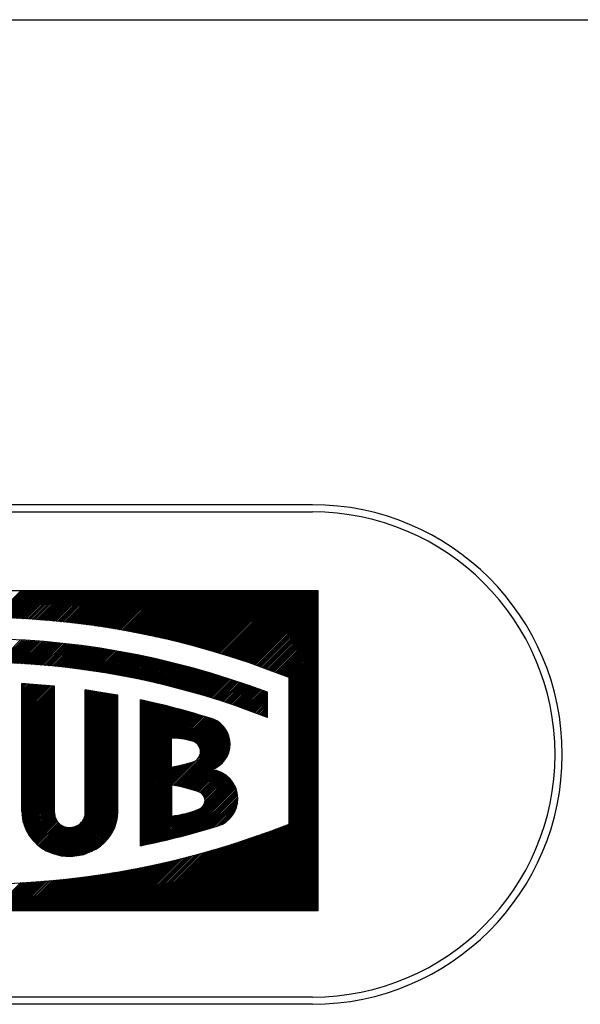
# Model space of a CAD drawing. Extents: x -60 to 298, y 50 to 294.
# Drawn here: x 145 to 157, y 262 to 282 of the extents above; entities that cross this region are included whole.
import ezdxf

# ---------------------------------------------------------------- set-up
doc = ezdxf.new("R2010")
doc.units = 0
doc.header["$MEASUREMENT"] = 0
doc.layers.add('STANDARDEBENE', color=7, linetype='CONTINUOUS')

msp = doc.modelspace()

# ---------------------------------------------------------------- linework, layer by layer
at = {"layer": 'STANDARDEBENE', "color": 7}
for points in [[(21.59, 282.416), (163.54, 282.416)], [(151.389, 272.416), (111.189, 272.416)], [(111.389, 272.266), (151.389, 272.266)], [(151.389, 262.116), (111.189, 262.116)], [(151.389, 262.266), (111.389, 262.266)]]:
    msp.add_lwpolyline(points, dxfattribs=at)
at = {"layer": 'STANDARDEBENE', "color": 250}
for points in [[(137.399, 270.648), (151.501, 270.648)], [(144.829, 270.087), (145.389, 270.648)], [(144.858, 270.087), (145.421, 270.648)], [(144.89, 270.085), (145.453, 270.648)], [(144.92, 270.085), (145.484, 270.648)], [(144.951, 270.084), (145.516, 270.648)], [(144.982, 270.083), (145.547, 270.648)], [(145.013, 270.082), (145.579, 270.648)], [(145.043, 270.082), (145.609, 270.648)], [(145.074, 270.08), (145.642, 270.648)], [(145.104, 270.079), (145.672, 270.648)], [(145.133, 270.079), (145.704, 270.648)], [(145.164, 270.077), (145.737, 270.648)], [(145.194, 270.075), (145.767, 270.648)], [(145.224, 270.074), (145.8, 270.648)], [(145.255, 270.073), (145.83, 270.648)], [(145.285, 270.072), (145.862, 270.648)], [(145.314, 270.07), (145.894, 270.648)], [(145.345, 270.068), (145.925, 270.648)], [(145.375, 270.067), (145.957, 270.648)], [(145.405, 270.066), (145.988, 270.648)], [(145.434, 270.063), (146.02, 270.648)], [(145.463, 270.062), (146.05, 270.648)], [(145.493, 270.06), (146.083, 270.648)], [(145.523, 270.058), (146.113, 270.648)], [(145.553, 270.057), (146.145, 270.648)], [(145.583, 270.054), (146.176, 270.648)], [(145.613, 270.052), (146.208, 270.648)], [(145.642, 270.051), (146.241, 270.648)], [(145.672, 270.049), (146.271, 270.648)], [(145.702, 270.046), (146.303, 270.648)], [(145.731, 270.044), (146.334, 270.648)], [(145.76, 270.042), (146.366, 270.648)], [(145.788, 270.039), (146.398, 270.648)], [(145.818, 270.038), (146.429, 270.648)], [(145.847, 270.035), (146.461, 270.648)], [(145.876, 270.032), (146.491, 270.648)], [(145.905, 270.03), (146.524, 270.648)], [(145.934, 270.028), (146.554, 270.648)], [(145.964, 270.026), (146.586, 270.648)], [(145.992, 270.023), (146.617, 270.648)], [(146.021, 270.021), (146.649, 270.648)], [(146.05, 270.017), (146.68, 270.648)], [(146.078, 270.015), (146.712, 270.648)], [(146.106, 270.012), (146.743, 270.648)], [(146.136, 270.01), (146.775, 270.648)], [(146.165, 270.007), (146.806, 270.648)], [(146.193, 270.004), (146.839, 270.648)], [(146.222, 270.001), (146.87, 270.648)], [(146.251, 269.998), (146.901, 270.648)], [(146.28, 269.995), (146.932, 270.648)], [(146.308, 269.992), (146.965, 270.648)], [(146.336, 269.989), (146.995, 270.648)], [(146.365, 269.986), (147.027, 270.648)], [(146.393, 269.983), (147.058, 270.648)], [(146.42, 269.98), (147.09, 270.648)], [(146.449, 269.976), (147.121, 270.648)], [(146.478, 269.973), (147.153, 270.648)], [(146.505, 269.97), (147.184, 270.648)], [(146.535, 269.966), (147.215, 270.648)], [(146.563, 269.963), (147.248, 270.648)], [(146.591, 269.96), (147.279, 270.648)], [(146.619, 269.956), (147.311, 270.648)], [(146.646, 269.953), (147.342, 270.648)], [(146.674, 269.949), (147.373, 270.648)], [(146.701, 269.945), (147.406, 270.648)], [(146.729, 269.941), (147.436, 270.648)], [(146.758, 269.938), (147.468, 270.648)], [(146.786, 269.935), (147.499, 270.648)], [(146.813, 269.931), (147.531, 270.648)], [(146.841, 269.927), (147.562, 270.648)], [(146.868, 269.924), (147.594, 270.648)], [(146.896, 269.919), (147.625, 270.648)], [(146.923, 269.915), (147.656, 270.648)], [(146.951, 269.911), (147.688, 270.648)], [(146.978, 269.907), (147.72, 270.648)], [(147.005, 269.904), (147.752, 270.648)], [(147.034, 269.899), (147.783, 270.648)], [(147.06, 269.895), (147.814, 270.648)], [(147.089, 269.891), (147.845, 270.648)], [(147.116, 269.886), (147.877, 270.648)], [(147.142, 269.883), (147.909, 270.648)], [(147.17, 269.878), (147.94, 270.648)], [(147.198, 269.874), (147.971, 270.648)], [(147.224, 269.87), (148.003, 270.648)], [(147.252, 269.865), (148.035, 270.648)], [(147.279, 269.86), (148.066, 270.648)], [(147.305, 269.856), (148.097, 270.648)], [(147.331, 269.851), (148.128, 270.648)], [(147.359, 269.847), (148.161, 270.648)], [(147.386, 269.843), (148.193, 270.648)], [(147.413, 269.837), (148.224, 270.648)], [(147.439, 269.833), (148.255, 270.648)], [(147.467, 269.829), (148.286, 270.648)], [(147.494, 269.824), (148.318, 270.648)], [(147.521, 269.819), (148.349, 270.648)], [(147.546, 269.814), (148.381, 270.648)], [(147.574, 269.809), (148.412, 270.648)], [(147.6, 269.804), (148.444, 270.648)], [(147.626, 269.8), (148.475, 270.648)], [(147.654, 269.795), (148.507, 270.648)], [(147.68, 269.79), (148.538, 270.648)], [(147.707, 269.784), (148.569, 270.648)], [(147.734, 269.78), (148.602, 270.648)], [(147.759, 269.775), (148.633, 270.648)], [(147.785, 269.77), (148.664, 270.648)], [(147.811, 269.765), (148.696, 270.648)], [(147.838, 269.76), (148.727, 270.648)], [(147.865, 269.754), (148.759, 270.648)], [(147.89, 269.749), (148.79, 270.648)], [(147.916, 269.743), (148.822, 270.648)], [(147.942, 269.738), (148.853, 270.648)], [(147.969, 269.733), (148.885, 270.648)], [(147.995, 269.727), (148.916, 270.648)], [(148.021, 269.722), (148.948, 270.648)], [(148.047, 269.717), (148.979, 270.648)], [(148.073, 269.711), (149.01, 270.648)], [(148.099, 269.705), (149.043, 270.648)], [(148.125, 269.7), (149.073, 270.648)], [(148.151, 269.694), (149.105, 270.648)], [(148.177, 269.688), (149.137, 270.648)], [(148.203, 269.683), (149.168, 270.648)], [(148.228, 269.677), (149.199, 270.648)], [(148.254, 269.671), (149.231, 270.648)], [(148.28, 269.666), (149.263, 270.648)], [(148.306, 269.66), (149.294, 270.648)], [(148.331, 269.654), (149.326, 270.648)], [(148.358, 269.648), (149.357, 270.648)], [(148.383, 269.642), (149.389, 270.648)], [(148.409, 269.636), (149.42, 270.648)], [(148.433, 269.631), (149.451, 270.648)], [(148.459, 269.625), (149.484, 270.648)], [(148.485, 269.618), (149.514, 270.648)], [(148.509, 269.612), (149.546, 270.648)], [(148.536, 269.606), (149.578, 270.648)], [(148.561, 269.6), (149.609, 270.648)], [(148.586, 269.594), (149.64, 270.648)], [(148.611, 269.588), (149.672, 270.648)], [(148.638, 269.582), (149.704, 270.648)], [(148.662, 269.575), (149.735, 270.648)], [(148.687, 269.569), (149.767, 270.648)], [(148.713, 269.563), (149.798, 270.648)], [(148.738, 269.556), (149.83, 270.648)], [(148.762, 269.549), (149.861, 270.648)], [(148.789, 269.543), (149.892, 270.648)], [(148.813, 269.537), (149.925, 270.648)], [(148.837, 269.53), (149.955, 270.648)], [(148.862, 269.524), (149.987, 270.648)], [(148.887, 269.517), (150.018, 270.648)], [(148.913, 269.511), (150.05, 270.648)], [(148.937, 269.505), (150.081, 270.648)], [(148.962, 269.498), (150.113, 270.648)], [(148.988, 269.491), (150.144, 270.648)], [(149.012, 269.485), (150.176, 270.648)], [(149.037, 269.478), (150.208, 270.648)], [(149.061, 269.471), (150.238, 270.648)], [(149.085, 269.464), (150.271, 270.648)], [(149.11, 269.457), (150.302, 270.648)], [(149.135, 269.45), (150.333, 270.648)], [(149.16, 269.443), (150.366, 270.648)], [(149.184, 269.436), (150.396, 270.648)], [(149.209, 269.43), (150.428, 270.648)], [(149.234, 269.423), (150.459, 270.648)], [(149.258, 269.416), (150.491, 270.648)], [(149.283, 269.409), (150.522, 270.648)], [(149.307, 269.402), (150.554, 270.648)], [(149.331, 269.394), (150.585, 270.648)], [(149.356, 269.388), (150.616, 270.648)], [(149.38, 269.38), (150.649, 270.648)], [(149.404, 269.373), (150.679, 270.648)], [(149.429, 269.366), (150.712, 270.648)], [(149.453, 269.359), (150.742, 270.648)], [(149.477, 269.352), (150.774, 270.648)], [(149.502, 269.344), (150.807, 270.648)], [(149.526, 269.337), (150.837, 270.648)], [(149.549, 269.33), (150.869, 270.648)], [(149.574, 269.322), (150.9, 270.648)], [(149.598, 269.314), (150.932, 270.648)], [(149.622, 269.307), (150.963, 270.648)], [(149.646, 269.3), (150.995, 270.648)], [(149.67, 269.292), (151.026, 270.648)], [(149.693, 269.285), (151.057, 270.648)], [(149.718, 269.277), (151.09, 270.648)], [(149.741, 269.27), (151.12, 270.648)], [(149.765, 269.262), (151.153, 270.648)], [(149.79, 269.254), (151.183, 270.648)], [(149.813, 269.247), (151.215, 270.648)], [(149.837, 269.239), (151.248, 270.648)], [(149.86, 269.231), (151.278, 270.648)], [(149.885, 269.224), (151.31, 270.648)], [(149.908, 269.215), (151.341, 270.648)], [(149.932, 269.207), (151.373, 270.648)], [(149.955, 269.2), (151.404, 270.648)], [(149.978, 269.192), (151.436, 270.648)], [(150.003, 269.184), (151.466, 270.648)], [(150.026, 269.176), (151.498, 270.648)], [(150.05, 269.168), (151.501, 270.62)], [(151.501, 270.648), (151.501, 264.043)], [(150.073, 269.16), (151.501, 270.588)], [(150.098, 269.153), (151.501, 270.556)], [(150.12, 269.144), (151.501, 270.526)], [(150.143, 269.136), (151.501, 270.494)], [(150.167, 269.128), (151.501, 270.462)], [(150.19, 269.12), (151.501, 270.431)], [(150.213, 269.112), (151.501, 270.399)], [(150.237, 269.103), (151.501, 270.368)], [(150.26, 269.095), (151.501, 270.336)], [(150.284, 269.086), (151.501, 270.305)], [(150.306, 269.079), (151.501, 270.274)], [(150.33, 269.071), (151.501, 270.242)], [(150.353, 269.062), (151.501, 270.21)], [(150.376, 269.054), (151.501, 270.179)], [(150.399, 269.046), (151.501, 270.148)], [(150.423, 269.037), (151.501, 270.115)], [(150.445, 269.029), (151.501, 270.085)], [(150.469, 269.02), (151.501, 270.053)], [(150.491, 269.012), (151.501, 270.021)], [(150.514, 269.003), (151.501, 269.99)], [(150.537, 268.995), (151.501, 269.958)], [(150.561, 268.987), (151.501, 269.927)], [(150.583, 268.978), (151.501, 269.896)], [(150.605, 268.969), (151.501, 269.864)], [(150.629, 268.96), (151.501, 269.833)], [(150.652, 268.952), (151.501, 269.801)], [(144.905, 269.157), (145.371, 269.621)], [(144.937, 269.156), (145.4, 269.619)], [(144.967, 269.156), (145.43, 269.618)], [(144.997, 269.155), (145.458, 269.616)], [(145.029, 269.154), (145.489, 269.614)], [(145.058, 269.153), (145.518, 269.612)], [(145.089, 269.151), (145.548, 269.611)], [(145.119, 269.15), (145.578, 269.609)], [(145.15, 269.148), (145.607, 269.607)], [(145.179, 269.147), (145.636, 269.605)], [(145.21, 269.146), (145.665, 269.602)], [(145.24, 269.144), (145.695, 269.6)], [(145.27, 269.143), (145.724, 269.598)], [(145.299, 269.142), (145.753, 269.596)], [(145.33, 269.141), (145.782, 269.594)], [(150.674, 268.943), (151.501, 269.77)], [(150.698, 268.934), (151.501, 269.738)], [(150.721, 268.925), (151.501, 269.707)], [(150.743, 268.916), (151.501, 269.676)], [(150.766, 268.908), (151.501, 269.644)], [(150.788, 268.899), (151.501, 269.612)], [(145.359, 269.139), (145.813, 269.591)], [(145.389, 269.137), (145.842, 269.589)], [(145.419, 269.135), (145.871, 269.587)], [(145.449, 269.133), (145.899, 269.584)], [(145.478, 269.131), (145.929, 269.582)], [(145.508, 269.129), (145.957, 269.58)], [(145.538, 269.128), (145.986, 269.576)], [(145.567, 269.126), (146.015, 269.574)], [(145.598, 269.124), (146.043, 269.571)], [(145.627, 269.122), (146.073, 269.568)], [(145.656, 269.119), (146.101, 269.566)], [(145.684, 269.117), (146.13, 269.563)], [(145.713, 269.115), (146.159, 269.56)], [(145.744, 269.113), (146.187, 269.557)], [(145.772, 269.111), (146.216, 269.554)], [(145.801, 269.108), (146.244, 269.552)], [(145.83, 269.106), (146.273, 269.548)], [(145.86, 269.103), (146.302, 269.545)], [(145.89, 269.102), (146.329, 269.541)], [(145.917, 269.098), (146.358, 269.538)], [(145.946, 269.095), (146.386, 269.535)], [(145.975, 269.093), (146.414, 269.532)], [(146.003, 269.091), (146.442, 269.529)], [(146.032, 269.088), (146.471, 269.525)], [(146.061, 269.084), (146.499, 269.522)], [(146.09, 269.082), (146.528, 269.519)], [(146.119, 269.08), (146.555, 269.515)], [(146.147, 269.076), (146.584, 269.512)], [(146.176, 269.074), (146.611, 269.508)], [(146.205, 269.071), (146.639, 269.505)], [(146.233, 269.067), (146.666, 269.501)], [(146.26, 269.064), (146.695, 269.497)], [(146.289, 269.061), (146.723, 269.494)], [(146.318, 269.057), (146.75, 269.49)], [(146.345, 269.054), (146.778, 269.486)], [(146.374, 269.051), (146.806, 269.483)], [(146.402, 269.048), (146.833, 269.478)], [(146.43, 269.044), (146.861, 269.474)], [(146.46, 269.042), (146.888, 269.47)], [(146.487, 269.037), (146.916, 269.466)], [(146.515, 269.034), (146.943, 269.463)], [(146.542, 269.03), (146.969, 269.458)], [(146.571, 269.026), (146.997, 269.454)], [(146.599, 269.024), (147.025, 269.45)], [(146.626, 269.02), (147.053, 269.445)], [(146.654, 269.015), (147.08, 269.442)], [(146.681, 269.012), (147.107, 269.437)], [(146.709, 269.009), (147.135, 269.432)], [(146.737, 269.004), (147.162, 269.429)], [(146.765, 269.001), (147.188, 269.424)], [(146.792, 268.997), (147.214, 269.419)], [(146.819, 268.993), (147.242, 269.415)], [(146.848, 268.989), (147.269, 269.41)], [(146.874, 268.984), (147.295, 269.406)], [(146.902, 268.98), (147.322, 269.402)], [(146.93, 268.976), (147.351, 269.396)], [(146.956, 268.972), (147.377, 269.392)], [(150.811, 268.89), (151.501, 269.58)], [(150.833, 268.881), (151.501, 269.549)], [(150.856, 268.873), (151.501, 269.517)], [(150.879, 268.864), (151.501, 269.486)], [(150.901, 268.856), (151.501, 269.455)], [(150.908, 268.83), (151.501, 269.423)], [(150.908, 268.798), (151.501, 269.392)], [(146.984, 268.968), (147.404, 269.388)], [(147.012, 268.964), (147.431, 269.383)], [(147.039, 268.96), (147.457, 269.378)], [(147.066, 268.956), (147.484, 269.373)], [(147.093, 268.951), (147.51, 269.368)], [(147.119, 268.947), (147.536, 269.363)], [(147.147, 268.942), (147.563, 269.359)], [(147.173, 268.937), (147.59, 269.354)], [(147.2, 268.932), (147.616, 269.349)], [(147.227, 268.929), (147.643, 269.343)], [(147.255, 268.923), (147.67, 269.339)], [(147.282, 268.919), (147.696, 269.334)], [(147.308, 268.915), (147.723, 269.328)], [(147.335, 268.909), (147.749, 269.323)], [(147.362, 268.905), (147.775, 269.318)], [(147.389, 268.9), (147.801, 269.312)], [(147.415, 268.895), (147.827, 269.307)], [(147.441, 268.89), (147.854, 269.301)], [(147.468, 268.885), (147.879, 269.297)], [(147.495, 268.88), (147.904, 269.291)], [(147.521, 268.876), (147.931, 269.286)], [(147.548, 268.871), (147.958, 269.28)], [(147.574, 268.866), (147.984, 269.275)], [(147.601, 268.86), (148.01, 269.27)], [(147.628, 268.856), (148.035, 269.264)], [(147.654, 268.85), (148.061, 269.258)], [(147.68, 268.845), (148.087, 269.252)], [(147.706, 268.839), (148.113, 269.247)], [(147.732, 268.834), (148.138, 269.241)], [(147.758, 268.829), (148.164, 269.236)], [(147.784, 268.823), (148.19, 269.229)], [(147.811, 268.818), (148.217, 269.224)], [(147.837, 268.813), (148.241, 269.218)], [(147.862, 268.808), (148.268, 269.212)], [(147.889, 268.802), (148.292, 269.207)], [(147.915, 268.796), (148.318, 269.2)], [(147.94, 268.791), (148.343, 269.194)], [(147.966, 268.785), (148.369, 269.188)], [(150.908, 268.766), (151.501, 269.36)], [(150.908, 268.735), (151.501, 269.329)], [(150.908, 268.703), (151.501, 269.297)], [(150.908, 268.672), (151.501, 269.266)], [(150.908, 268.64), (151.501, 269.235)], [(150.908, 268.609), (151.501, 269.203)], [(147.991, 268.779), (148.395, 269.182)], [(148.017, 268.774), (148.42, 269.176)], [(148.044, 268.767), (148.445, 269.17)], [(148.069, 268.763), (148.472, 269.164)], [(148.095, 268.756), (148.496, 269.157)], [(148.122, 268.75), (148.522, 269.151)], [(148.147, 268.745), (148.547, 269.146)], [(148.172, 268.739), (148.572, 269.139)], [(148.197, 268.733), (148.597, 269.133)], [(148.224, 268.727), (148.621, 269.126)], [(148.248, 268.721), (148.647, 269.119)], [(148.274, 268.715), (148.672, 269.113)], [(148.299, 268.708), (148.697, 269.106)], [(148.324, 268.703), (148.722, 269.1)], [(148.35, 268.696), (148.747, 269.094)], [(148.375, 268.69), (148.772, 269.087)], [(148.401, 268.685), (148.797, 269.081)], [(148.426, 268.678), (148.822, 269.074)], [(148.452, 268.672), (148.847, 269.067)], [(148.476, 268.665), (148.872, 269.061)], [(148.501, 268.659), (148.897, 269.054)], [(148.527, 268.652), (148.921, 269.047)], [(148.551, 268.646), (148.946, 269.04)], [(148.576, 268.64), (148.971, 269.033)], [(148.602, 268.633), (148.995, 269.026)], [(148.626, 268.626), (149.02, 269.02)], [(148.651, 268.62), (149.044, 269.013)], [(148.676, 268.613), (149.069, 269.006)], [(148.702, 268.608), (149.093, 269)], [(148.726, 268.601), (149.119, 268.993)], [(148.751, 268.594), (149.143, 268.987)], [(150.908, 268.577), (151.501, 269.171)], [(150.908, 268.546), (151.501, 269.139)], [(150.908, 268.515), (151.501, 269.108)], [(150.908, 268.484), (151.501, 269.077)], [(150.908, 268.452), (151.501, 269.046)], [(150.908, 268.419), (151.501, 269.014)], [(148.776, 268.588), (149.167, 268.978)], [(148.8, 268.581), (149.192, 268.971)], [(148.825, 268.574), (149.216, 268.964)], [(148.851, 268.566), (149.24, 268.957)], [(148.874, 268.56), (149.265, 268.95)], [(148.899, 268.553), (149.288, 268.942)], [(148.924, 268.546), (149.314, 268.936)], [(148.948, 268.539), (149.338, 268.928)], [(148.972, 268.532), (149.361, 268.921)], [(148.998, 268.526), (149.386, 268.913)], [(149.023, 268.518), (149.41, 268.907)], [(149.046, 268.511), (149.434, 268.899)], [(149.071, 268.504), (149.458, 268.891)], [(149.095, 268.497), (149.482, 268.884)], [(149.119, 268.489), (149.506, 268.876)], [(149.143, 268.482), (149.53, 268.869)], [(149.168, 268.475), (149.554, 268.861)], [(149.192, 268.468), (149.578, 268.854)], [(149.216, 268.461), (149.602, 268.846)], [(149.241, 268.454), (149.626, 268.838)], [(149.265, 268.446), (149.65, 268.831)], [(149.289, 268.439), (149.673, 268.823)], [(149.314, 268.432), (149.698, 268.816)], [(149.338, 268.424), (149.721, 268.808)], [(149.361, 268.416), (149.746, 268.8)], [(149.385, 268.409), (149.768, 268.792)], [(149.409, 268.402), (149.792, 268.784)], [(150.908, 268.389), (151.501, 268.982)], [(150.908, 268.357), (151.501, 268.951)], [(150.908, 268.325), (151.501, 268.919)], [(150.908, 268.294), (151.501, 268.888)], [(150.908, 268.262), (151.501, 268.856)], [(150.908, 265.833), (150.908, 268.852)], [(150.908, 268.231), (151.501, 268.825)], [(150.908, 268.199), (151.501, 268.794)], [(145.4, 266.093), (145.4, 268.728)], [(145.4, 268.706), (145.42, 268.727)], [(145.4, 268.674), (145.45, 268.725)], [(145.4, 268.643), (145.479, 268.723)], [(145.4, 268.612), (145.509, 268.721)], [(145.4, 268.581), (145.538, 268.718)], [(145.4, 268.549), (145.567, 268.716)], [(145.4, 268.518), (145.598, 268.715)], [(145.4, 268.486), (145.627, 268.713)], [(145.4, 268.455), (145.656, 268.71)], [(145.4, 268.423), (145.684, 268.708)], [(145.4, 268.391), (145.713, 268.705)], [(145.4, 268.36), (145.744, 268.703)], [(145.4, 268.328), (145.772, 268.701)], [(145.4, 268.297), (145.801, 268.698)], [(145.4, 268.265), (145.83, 268.696)], [(145.4, 268.234), (145.86, 268.694)], [(145.4, 268.202), (145.888, 268.691)], [(145.4, 268.171), (145.917, 268.688)], [(145.4, 268.14), (145.946, 268.686)], [(145.4, 268.108), (145.975, 268.683)], [(145.4, 268.077), (146.003, 268.681)], [(145.4, 268.045), (146.032, 268.677)], [(145.4, 268.014), (146.061, 268.675)], [(145.4, 267.982), (146.073, 268.656)], [(145.4, 267.95), (146.073, 268.623)], [(145.4, 267.919), (146.073, 268.592)], [(146.073, 266.06), (146.073, 268.674)], [(146.709, 266.06), (146.709, 268.597)], [(146.709, 268.568), (146.735, 268.592)], [(146.709, 268.535), (146.762, 268.589)], [(146.709, 268.504), (146.79, 268.584)], [(146.709, 268.473), (146.818, 268.581)], [(146.709, 268.441), (146.845, 268.577)], [(149.432, 268.394), (149.816, 268.776)], [(149.457, 268.386), (149.839, 268.769)], [(149.48, 268.379), (149.863, 268.761)], [(149.505, 268.371), (149.886, 268.753)], [(149.529, 268.364), (149.911, 268.745)], [(149.553, 268.357), (149.934, 268.737)], [(149.576, 268.348), (149.957, 268.73)], [(149.599, 268.34), (149.981, 268.721)], [(149.623, 268.333), (150.004, 268.713)], [(149.647, 268.325), (150.028, 268.705)], [(149.67, 268.316), (150.051, 268.697)], [(149.695, 268.309), (150.074, 268.688)], [(149.718, 268.301), (150.098, 268.681)], [(149.741, 268.293), (150.12, 268.672)], [(149.764, 268.285), (150.143, 268.664)], [(149.788, 268.278), (150.167, 268.656)], [(149.812, 268.269), (150.19, 268.648)], [(149.836, 268.261), (150.213, 268.639)], [(149.859, 268.253), (150.237, 268.631)], [(149.882, 268.245), (150.26, 268.623)], [(149.905, 268.236), (150.283, 268.614)], [(149.928, 268.229), (150.306, 268.605)], [(149.951, 268.22), (150.328, 268.597)], [(149.975, 268.212), (150.353, 268.589)], [(149.998, 268.203), (150.375, 268.581)], [(150.908, 268.168), (151.501, 268.762)], [(150.908, 268.136), (151.501, 268.73)], [(150.908, 268.106), (151.501, 268.699)], [(150.908, 268.074), (151.501, 268.667)], [(150.908, 268.043), (151.501, 268.636)], [(150.908, 268.011), (151.501, 268.605)], [(145.4, 267.888), (146.073, 268.561)], [(145.4, 267.857), (146.073, 268.53)], [(145.4, 267.824), (146.073, 268.498)], [(145.4, 267.793), (146.073, 268.467)], [(145.4, 267.761), (146.073, 268.435)], [(145.4, 267.73), (146.073, 268.403)], [(146.709, 268.41), (146.871, 268.572)], [(146.709, 268.378), (146.899, 268.568)], [(146.709, 268.347), (146.926, 268.563)], [(146.709, 268.315), (146.954, 268.56)], [(146.709, 268.284), (146.981, 268.555)], [(146.709, 268.252), (147.007, 268.551)], [(146.709, 268.221), (147.034, 268.547)], [(146.709, 268.189), (147.061, 268.542)], [(146.709, 268.158), (147.089, 268.537)], [(146.709, 268.127), (147.116, 268.533)], [(146.709, 268.095), (147.142, 268.528)], [(146.709, 268.063), (147.17, 268.524)], [(146.709, 268.032), (147.198, 268.52)], [(146.709, 268.001), (147.224, 268.515)], [(146.709, 267.969), (147.25, 268.51)], [(146.709, 267.937), (147.277, 268.506)], [(146.709, 267.906), (147.304, 268.501)], [(146.709, 267.874), (147.331, 268.496)], [(146.709, 267.843), (147.357, 268.491)], [(146.709, 267.811), (147.382, 268.484)], [(146.709, 267.78), (147.382, 268.453)], [(146.709, 267.748), (147.382, 268.422)], [(146.709, 267.717), (147.382, 268.39)], [(147.382, 266.093), (147.382, 268.487)], [(147.848, 265.386), (147.848, 268.393)], [(147.848, 268.384), (147.856, 268.391)], [(147.848, 268.353), (147.882, 268.386)], [(147.848, 268.322), (147.907, 268.38)], [(147.848, 268.289), (147.933, 268.374)], [(150.022, 268.196), (150.398, 268.572)], [(150.045, 268.187), (150.421, 268.563)], [(150.068, 268.179), (150.444, 268.554)], [(150.091, 268.171), (150.462, 268.541)], [(150.114, 268.162), (150.462, 268.51)], [(150.137, 268.153), (150.462, 268.479)], [(150.16, 268.145), (150.462, 268.447)], [(150.183, 268.136), (150.462, 268.415)], [(150.205, 268.129), (150.462, 268.384)], [(150.462, 268.031), (150.462, 268.548)], [(150.908, 267.978), (151.501, 268.573)], [(150.908, 267.948), (151.501, 268.541)], [(150.908, 267.916), (151.501, 268.51)], [(150.908, 267.885), (151.501, 268.479)], [(150.908, 267.853), (151.501, 268.447)], [(150.908, 267.821), (151.501, 268.415)], [(150.908, 267.79), (151.501, 268.384)], [(145.4, 267.699), (146.073, 268.372)], [(145.4, 267.667), (146.073, 268.34)], [(145.4, 267.636), (146.073, 268.309)], [(145.4, 267.604), (146.073, 268.278)], [(145.4, 267.573), (146.073, 268.247)], [(145.4, 267.541), (146.073, 268.215)], [(145.4, 267.51), (146.073, 268.182)], [(146.709, 267.686), (147.382, 268.359)], [(146.709, 267.654), (147.382, 268.327)], [(146.709, 267.622), (147.382, 268.295)], [(146.709, 267.591), (147.382, 268.264)], [(146.709, 267.56), (147.382, 268.233)], [(146.709, 267.528), (147.382, 268.201)], [(147.848, 268.259), (147.958, 268.368)], [(147.848, 268.227), (147.984, 268.363)], [(147.848, 268.196), (148.011, 268.357)], [(147.848, 268.164), (148.037, 268.351)], [(147.848, 268.133), (148.062, 268.346)], [(147.848, 268.101), (148.087, 268.34)], [(147.848, 268.069), (148.113, 268.333)], [(147.848, 268.038), (148.138, 268.327)], [(147.848, 268.006), (148.164, 268.322)], [(147.848, 267.975), (148.19, 268.315)], [(147.848, 267.943), (148.215, 268.309)], [(147.848, 267.912), (148.24, 268.302)], [(147.848, 267.881), (148.266, 268.297)], [(147.848, 267.848), (148.29, 268.291)], [(147.848, 267.818), (148.317, 268.285)], [(147.848, 267.786), (148.341, 268.279)], [(147.848, 267.755), (148.366, 268.272)], [(147.848, 267.723), (148.392, 268.266)], [(147.848, 267.692), (148.416, 268.26)], [(147.848, 267.66), (148.441, 268.253)], [(147.848, 267.629), (148.467, 268.247)], [(147.848, 267.597), (148.492, 268.24)], [(147.848, 267.565), (148.517, 268.233)], [(147.848, 267.534), (148.542, 268.227)], [(147.848, 267.502), (148.566, 268.22)], [(147.848, 267.471), (148.592, 268.214)], [(147.848, 267.44), (148.617, 268.208)], [(147.848, 267.409), (148.642, 268.201)], [(147.848, 267.377), (148.666, 268.194)], [(147.848, 267.345), (148.691, 268.187)], [(147.848, 267.314), (148.715, 268.18)], [(147.848, 267.282), (148.74, 268.174)], [(150.229, 268.12), (150.462, 268.353)], [(150.251, 268.111), (150.462, 268.322)], [(150.275, 268.102), (150.462, 268.289)], [(150.297, 268.094), (150.462, 268.258)], [(150.321, 268.085), (150.462, 268.227)], [(150.343, 268.077), (150.462, 268.196)], [(150.908, 267.759), (151.501, 268.353)], [(150.908, 267.727), (151.501, 268.321)], [(150.908, 267.695), (151.501, 268.289)], [(150.908, 267.665), (151.501, 268.258)], [(150.908, 267.633), (151.501, 268.227)], [(150.908, 267.602), (151.501, 268.195)], [(145.4, 267.478), (146.073, 268.151)], [(145.4, 267.447), (146.073, 268.12)], [(145.4, 267.416), (146.073, 268.089)], [(145.4, 267.384), (146.073, 268.057)], [(145.4, 267.352), (146.073, 268.026)], [(145.4, 267.32), (146.073, 267.994)], [(146.709, 267.496), (147.382, 268.169)], [(146.709, 267.465), (147.382, 268.138)], [(146.709, 267.433), (147.382, 268.107)], [(146.709, 267.402), (147.382, 268.075)], [(146.709, 267.371), (147.382, 268.043)], [(146.709, 267.339), (147.382, 268.012)], [(146.709, 267.307), (147.382, 267.981)], [(147.848, 267.251), (148.764, 268.167)], [(147.848, 267.219), (148.789, 268.16)], [(147.848, 267.188), (148.814, 268.153)], [(147.848, 267.156), (148.839, 268.147)], [(147.848, 267.124), (148.864, 268.14)], [(147.848, 267.093), (148.888, 268.133)], [(147.848, 267.061), (148.913, 268.125)], [(147.848, 267.031), (148.936, 268.118)], [(147.848, 266.999), (148.961, 268.111)], [(148.487, 267.606), (148.985, 268.104)], [(148.518, 267.604), (149.01, 268.096)], [(148.547, 267.603), (149.034, 268.089)], [(148.577, 267.6), (149.058, 268.082)], [(148.606, 267.599), (149.082, 268.075)], [(148.635, 267.595), (149.107, 268.067)], [(148.662, 267.592), (149.13, 268.06)], [(148.69, 267.589), (149.155, 268.054)], [(148.719, 267.585), (149.178, 268.046)], [(148.745, 267.58), (149.203, 268.038)], [(148.771, 267.575), (149.227, 268.031)], [(148.798, 267.57), (149.251, 268.023)], [(148.824, 267.565), (149.274, 268.016)], [(148.851, 267.559), (149.299, 268.008)], [(148.875, 267.553), (149.322, 268.001)], [(148.9, 267.546), (149.347, 267.993)], [(148.926, 267.54), (149.37, 267.985)], [(148.948, 267.531), (149.391, 267.975)], [(150.367, 268.068), (150.462, 268.164)], [(150.389, 268.059), (150.462, 268.132)], [(150.411, 268.05), (150.462, 268.101)], [(150.435, 268.041), (150.462, 268.069)], [(150.457, 268.033), (150.462, 268.038)], [(150.908, 267.57), (151.501, 268.164)], [(150.908, 267.538), (151.501, 268.132)], [(150.908, 267.507), (151.501, 268.101)], [(150.908, 267.475), (151.501, 268.069)], [(150.908, 267.444), (151.501, 268.038)], [(150.908, 267.412), (151.501, 268.006)], [(150.908, 267.38), (151.501, 267.975)], [(145.4, 267.289), (146.073, 267.962)], [(145.4, 267.258), (146.073, 267.931)], [(145.4, 267.226), (146.073, 267.899)], [(145.4, 267.195), (146.073, 267.868)], [(145.4, 267.163), (146.073, 267.837)], [(145.4, 267.132), (146.073, 267.806)], [(145.4, 267.1), (146.073, 267.774)], [(146.709, 267.276), (147.382, 267.949)], [(146.709, 267.245), (147.382, 267.918)], [(146.709, 267.213), (147.382, 267.886)], [(146.709, 267.181), (147.382, 267.855)], [(146.709, 267.15), (147.382, 267.823)], [(146.709, 267.119), (147.382, 267.792)], [(148.969, 267.521), (149.412, 267.964)], [(148.988, 267.509), (149.432, 267.952)], [(149.006, 267.495), (149.451, 267.94)], [(149.023, 267.48), (149.471, 267.927)], [(149.037, 267.462), (149.487, 267.913)], [(149.05, 267.444), (149.505, 267.899)], [(149.061, 267.424), (149.521, 267.884)], [(149.068, 267.241), (149.608, 267.781)], [(149.071, 267.402), (149.537, 267.868)], [(149.079, 267.378), (149.553, 267.852)], [(149.081, 267.286), (149.595, 267.799)], [(149.082, 267.351), (149.567, 267.836)], [(149.084, 267.32), (149.581, 267.818)], [(150.908, 267.349), (151.501, 267.943)], [(150.908, 267.318), (151.501, 267.912)], [(150.908, 267.287), (151.501, 267.881)], [(150.908, 267.254), (151.501, 267.848)], [(150.908, 267.224), (151.501, 267.817)], [(150.908, 267.192), (151.501, 267.786)], [(145.4, 267.069), (146.073, 267.743)], [(145.4, 267.037), (146.073, 267.71)], [(145.4, 267.006), (146.073, 267.679)], [(145.4, 266.975), (146.073, 267.648)], [(145.4, 266.943), (146.073, 267.616)], [(145.4, 266.911), (146.073, 267.585)], [(146.709, 267.087), (147.382, 267.76)], [(146.709, 267.055), (147.382, 267.729)], [(146.709, 267.024), (147.382, 267.697)], [(146.709, 266.993), (147.382, 267.666)], [(146.709, 266.961), (147.382, 267.635)], [(146.709, 266.93), (147.382, 267.602)], [(146.709, 266.899), (147.382, 267.571)], [(147.848, 266.968), (148.487, 267.605)], [(147.848, 266.936), (148.487, 267.574)], [(148.487, 267.007), (148.487, 267.606)], [(148.49, 266.632), (149.619, 267.761)], [(148.518, 266.629), (149.63, 267.741)], [(148.545, 266.625), (149.641, 267.72)], [(148.572, 266.62), (149.651, 267.699)], [(148.599, 266.615), (149.66, 267.676)], [(148.625, 266.61), (149.668, 267.653)], [(148.652, 266.605), (149.675, 267.628)], [(148.678, 266.6), (149.681, 267.604)], [(148.704, 266.594), (149.687, 267.577)], [(150.908, 267.161), (151.501, 267.755)], [(150.908, 267.129), (151.501, 267.723)], [(150.908, 267.097), (151.501, 267.691)], [(150.908, 267.066), (151.501, 267.66)], [(150.908, 267.035), (151.501, 267.628)], [(150.908, 267.004), (151.501, 267.597)], [(150.908, 266.971), (151.501, 267.565)], [(145.4, 266.879), (146.073, 267.553)], [(145.4, 266.848), (146.073, 267.522)], [(145.4, 266.817), (146.073, 267.49)], [(145.4, 266.786), (146.073, 267.458)], [(145.4, 266.754), (146.073, 267.427)], [(145.4, 266.722), (146.073, 267.396)], [(145.4, 266.691), (146.073, 267.365)], [(146.709, 266.866), (147.382, 267.54)], [(146.709, 266.835), (147.382, 267.509)], [(146.709, 266.804), (147.382, 267.477)], [(146.709, 266.772), (147.382, 267.445)], [(146.709, 266.74), (147.382, 267.414)], [(146.709, 266.709), (147.382, 267.382)], [(147.848, 266.904), (148.487, 267.542)], [(147.848, 266.873), (148.487, 267.51)], [(147.848, 266.841), (148.487, 267.479)], [(147.848, 266.811), (148.487, 267.447)], [(147.848, 266.778), (148.487, 267.416)], [(147.848, 266.747), (148.487, 267.385)], [(148.729, 266.589), (149.691, 267.55)], [(148.755, 266.583), (149.693, 267.521)], [(148.781, 266.576), (149.695, 267.491)], [(148.805, 266.569), (149.695, 267.458)], [(148.831, 266.563), (149.692, 267.425)], [(148.855, 266.556), (149.687, 267.389)], [(150.908, 266.94), (151.501, 267.534)], [(150.908, 266.908), (151.501, 267.502)], [(150.908, 266.877), (151.501, 267.471)], [(150.908, 266.846), (151.501, 267.44)], [(150.908, 266.814), (151.501, 267.407)], [(150.908, 266.783), (151.501, 267.377)], [(145.4, 266.659), (146.073, 267.333)], [(145.4, 266.628), (146.073, 267.302)], [(145.4, 266.596), (146.073, 267.269)], [(145.4, 266.565), (146.073, 267.238)], [(145.4, 266.534), (146.073, 267.207)], [(145.4, 266.502), (146.073, 267.175)], [(146.709, 266.678), (147.382, 267.351)], [(146.709, 266.646), (147.382, 267.319)], [(146.709, 266.614), (147.382, 267.288)], [(146.709, 266.583), (147.382, 267.256)], [(146.709, 266.552), (147.382, 267.225)], [(146.709, 266.521), (147.382, 267.194)], [(146.709, 266.489), (147.382, 267.162)], [(147.848, 266.715), (148.487, 267.354)], [(147.848, 266.684), (148.487, 267.321)], [(147.848, 266.652), (148.487, 267.289)], [(147.848, 266.62), (148.487, 267.258)], [(147.848, 266.59), (148.487, 267.227)], [(147.848, 266.558), (148.487, 267.196)], [(147.848, 266.527), (148.487, 267.164)], [(148.879, 266.549), (149.679, 267.348)], [(149.321, 266.959), (149.665, 267.303)], [(149.374, 266.981), (149.644, 267.252)], [(149.444, 267.019), (149.605, 267.181)], [(150.908, 266.751), (151.501, 267.345)], [(150.908, 266.72), (151.501, 267.314)], [(150.908, 266.688), (151.501, 267.282)], [(150.908, 266.656), (151.501, 267.251)], [(150.908, 266.625), (151.501, 267.219)], [(150.908, 266.594), (151.501, 267.187)], [(150.908, 266.563), (151.501, 267.156)], [(145.4, 266.47), (146.073, 267.144)], [(145.4, 266.439), (146.073, 267.112)], [(145.4, 266.408), (146.073, 267.081)], [(145.4, 266.376), (146.073, 267.049)], [(145.4, 266.345), (146.073, 267.017)], [(145.4, 266.314), (146.073, 266.986)], [(145.4, 266.281), (146.073, 266.955)], [(146.709, 266.458), (147.382, 267.131)], [(146.709, 266.425), (147.382, 267.099)], [(146.709, 266.394), (147.382, 267.068)], [(146.709, 266.363), (147.382, 267.036)], [(146.709, 266.332), (147.382, 267.004)], [(146.709, 266.299), (147.382, 266.973)], [(147.848, 266.495), (148.487, 267.133)], [(147.848, 266.022), (148.943, 267.117)], [(147.848, 266.054), (148.897, 267.103)], [(147.848, 266.463), (148.487, 267.101)], [(147.848, 266.086), (148.853, 267.09)], [(147.848, 266.117), (148.81, 267.079)], [(147.848, 266.432), (148.487, 267.07)], [(147.848, 266.149), (148.768, 267.067)], [(147.848, 266.179), (148.726, 267.057)], [(147.848, 266.211), (148.684, 267.047)], [(147.848, 266.243), (148.644, 267.038)], [(147.848, 266.4), (148.487, 267.038)], [(147.848, 266.274), (148.604, 267.03)], [(147.848, 266.306), (148.565, 267.021)], [(147.848, 266.337), (148.526, 267.014)], [(147.848, 266.37), (148.487, 267.007)], [(148.903, 266.542), (149.314, 266.953)], [(150.908, 266.53), (151.501, 267.124)], [(150.908, 266.499), (151.501, 267.093)], [(150.908, 266.467), (151.501, 267.061)], [(150.908, 266.436), (151.501, 267.03)], [(150.908, 266.405), (151.501, 266.999)], [(150.908, 266.373), (151.501, 266.966)], [(145.4, 266.25), (146.073, 266.924)], [(145.4, 266.218), (146.073, 266.892)], [(145.4, 266.187), (146.073, 266.861)], [(145.4, 266.155), (146.073, 266.829)], [(145.4, 266.124), (146.073, 266.797)], [(145.4, 266.093), (146.073, 266.766)], [(146.709, 266.268), (147.382, 266.942)], [(146.709, 266.237), (147.382, 266.91)], [(146.709, 266.205), (147.382, 266.878)], [(146.709, 266.174), (147.382, 266.847)], [(146.709, 266.142), (147.382, 266.815)], [(146.709, 266.111), (147.382, 266.784)], [(146.709, 266.08), (147.382, 266.753)], [(148.928, 266.534), (149.341, 266.949)], [(148.951, 266.527), (149.369, 266.944)], [(148.975, 266.518), (149.395, 266.939)], [(148.998, 266.511), (149.419, 266.932)], [(149.023, 266.503), (149.444, 266.924)], [(149.046, 266.495), (149.467, 266.917)], [(149.068, 266.486), (149.489, 266.907)], [(149.088, 266.475), (149.511, 266.898)], [(149.107, 266.463), (149.533, 266.887)], [(149.124, 266.447), (149.553, 266.876)], [(149.138, 266.43), (149.572, 266.864)], [(149.151, 266.412), (149.591, 266.852)], [(149.157, 266.228), (149.693, 266.764)], [(149.162, 266.391), (149.611, 266.839)], [(149.17, 266.368), (149.627, 266.825)], [(149.174, 266.277), (149.677, 266.781)], [(149.176, 266.342), (149.644, 266.811)], [(149.178, 266.313), (149.661, 266.796)], [(150.908, 266.342), (151.501, 266.936)], [(150.908, 266.31), (151.501, 266.904)], [(150.908, 266.279), (151.501, 266.873)], [(150.908, 266.247), (151.501, 266.841)], [(150.908, 266.217), (151.501, 266.81)], [(150.908, 266.184), (151.501, 266.778)], [(145.401, 266.062), (146.073, 266.734)], [(145.402, 266.032), (146.073, 266.703)], [(145.405, 266.003), (146.073, 266.671)], [(145.408, 265.975), (146.073, 266.64)], [(145.412, 265.948), (146.073, 266.608)], [(145.417, 265.922), (146.073, 266.577)], [(146.019, 265.231), (147.382, 266.595)], [(146.041, 265.222), (147.382, 266.564)], [(146.668, 265.913), (147.382, 266.627)], [(146.695, 265.971), (147.382, 266.658)], [(146.705, 266.012), (147.382, 266.69)], [(146.709, 266.048), (147.382, 266.721)], [(147.848, 265.991), (148.487, 266.629)], [(147.848, 265.959), (148.487, 266.597)], [(147.848, 265.929), (148.487, 266.565)], [(148.487, 266.634), (148.487, 265.998)], [(148.489, 265.53), (149.708, 266.748)], [(148.532, 265.539), (149.722, 266.731)], [(148.572, 265.55), (149.736, 266.713)], [(148.616, 265.561), (149.749, 266.695)], [(148.658, 265.572), (149.761, 266.676)], [(148.7, 265.583), (149.774, 266.656)], [(148.742, 265.594), (149.784, 266.636)], [(148.784, 265.604), (149.796, 266.614)], [(148.827, 265.615), (149.805, 266.594)], [(148.869, 265.627), (149.813, 266.571)], [(148.914, 265.639), (149.823, 266.547)], [(150.908, 266.153), (151.501, 266.746)], [(150.908, 266.122), (151.501, 266.715)], [(150.908, 266.09), (151.501, 266.683)], [(150.908, 266.058), (151.501, 266.652)], [(150.908, 266.026), (151.501, 266.62)], [(150.908, 265.995), (151.501, 266.589)], [(150.908, 265.964), (151.501, 266.558)], [(145.423, 265.896), (146.073, 266.545)], [(145.43, 265.87), (146.073, 266.514)], [(145.436, 265.845), (146.073, 266.483)], [(145.443, 265.822), (146.073, 266.451)], [(145.452, 265.798), (146.073, 266.42)], [(145.461, 265.776), (146.073, 266.388)], [(145.47, 265.752), (146.073, 266.357)], [(146.064, 265.214), (147.382, 266.532)], [(146.088, 265.207), (147.382, 266.501)], [(146.113, 265.2), (147.382, 266.47)], [(146.138, 265.193), (147.382, 266.438)], [(146.163, 265.187), (147.382, 266.406)], [(146.19, 265.182), (147.382, 266.374)], [(147.848, 265.896), (148.487, 266.534)], [(147.848, 265.865), (148.487, 266.503)], [(147.848, 265.833), (148.487, 266.472)], [(147.848, 265.802), (148.487, 266.439)], [(147.848, 265.77), (148.487, 266.408)], [(147.848, 265.739), (148.487, 266.377)], [(147.848, 265.708), (148.487, 266.345)], [(148.957, 265.65), (149.83, 266.524)], [(149, 265.663), (149.837, 266.498)], [(149.044, 265.675), (149.842, 266.472)], [(149.088, 265.687), (149.846, 266.445)], [(149.131, 265.699), (149.85, 266.418)], [(149.144, 264.043), (151.501, 266.4)], [(149.175, 265.712), (149.852, 266.388)], [(149.175, 264.043), (151.501, 266.369)], [(149.22, 265.725), (149.853, 266.358)], [(150.908, 265.932), (151.501, 266.525)], [(150.908, 265.901), (151.501, 266.495)], [(150.908, 265.869), (151.501, 266.463)], [(150.908, 265.838), (151.501, 266.432)], [(145.479, 265.731), (146.073, 266.325)], [(145.489, 265.71), (146.073, 266.293)], [(145.499, 265.688), (146.073, 266.262)], [(145.51, 265.668), (146.073, 266.23)], [(145.522, 265.648), (146.073, 266.199)], [(145.533, 265.628), (146.073, 266.167)], [(146.216, 265.177), (147.382, 266.343)], [(146.243, 265.173), (147.382, 266.312)], [(146.271, 265.169), (147.382, 266.28)], [(146.3, 265.167), (147.382, 266.249)], [(146.329, 265.164), (147.382, 266.217)], [(146.36, 265.163), (147.382, 266.186)], [(146.39, 265.162), (147.382, 266.154)], [(147.848, 265.676), (148.487, 266.314)], [(147.848, 265.645), (148.487, 266.282)], [(147.848, 265.614), (148.487, 266.251)], [(147.848, 265.581), (148.487, 266.219)], [(147.848, 265.55), (148.487, 266.188)], [(147.848, 265.519), (148.487, 266.156)], [(148.449, 265.519), (149.079, 266.149)], [(149.206, 264.043), (151.501, 266.337)], [(149.238, 264.043), (151.501, 266.306)], [(149.265, 265.738), (149.852, 266.326)], [(149.269, 264.043), (151.501, 266.274)], [(149.301, 264.043), (151.501, 266.242)], [(149.31, 265.752), (149.85, 266.291)], [(149.333, 264.043), (151.501, 266.211)], [(149.355, 265.765), (149.844, 266.255)], [(149.364, 264.043), (151.501, 266.179)], [(149.396, 264.043), (151.501, 266.148)], [(149.399, 265.778), (149.836, 266.215)], [(149.444, 265.791), (149.823, 266.17)], [(145.4, 266.093), (145.423, 265.893), (145.492, 265.704), (145.554, 265.596), (145.631, 265.497), (145.71, 265.417), (145.796, 265.348), (145.906, 265.282), (146.025, 265.229), (146.213, 265.177), (146.407, 265.162), (146.68, 265.202), (146.931, 265.314), (147.025, 265.377), (147.107, 265.45), (147.181, 265.532), (147.245, 265.622), (147.311, 265.746), (147.355, 265.878), (147.374, 265.984), (147.382, 266.093)], [(145.545, 265.609), (146.073, 266.136)], [(145.558, 265.59), (146.073, 266.104)], [(145.571, 265.571), (146.073, 266.073)], [(145.585, 265.553), (146.074, 266.042)], [(145.598, 265.535), (146.077, 266.013)], [(145.613, 265.518), (146.083, 265.988)], [(145.627, 265.501), (146.09, 265.964)], [(145.642, 265.484), (146.098, 265.942)], [(146.073, 266.06), (146.081, 265.989), (146.108, 265.923), (146.123, 265.899), (146.139, 265.876), (146.165, 265.847), (146.196, 265.823), (146.229, 265.801), (146.265, 265.784), (146.322, 265.767), (146.38, 265.76), (146.484, 265.774), (146.578, 265.817), (146.608, 265.84), (146.635, 265.869), (146.659, 265.899), (146.678, 265.931), (146.695, 265.971), (146.705, 266.013), (146.708, 266.036), (146.709, 266.06)], [(146.422, 265.163), (147.382, 266.123)], [(146.455, 265.165), (147.382, 266.091)], [(146.489, 265.167), (147.381, 266.059)], [(146.524, 265.171), (147.379, 266.025)], [(146.561, 265.176), (147.376, 265.991)], [(146.6, 265.184), (147.371, 265.953)], [(147.848, 265.488), (148.487, 266.125)], [(147.848, 265.455), (148.487, 266.093)], [(147.848, 265.424), (148.487, 266.062)], [(147.848, 265.393), (148.487, 266.031)], [(147.88, 265.393), (148.487, 265.999)], [(147.92, 265.401), (148.52, 266.001)], [(147.96, 265.409), (148.556, 266.005)], [(148, 265.417), (148.592, 266.01)], [(148.04, 265.426), (148.63, 266.017)], [(148.08, 265.435), (148.667, 266.024)], [(148.122, 265.445), (148.707, 266.031)], [(148.162, 265.453), (148.748, 266.04)], [(148.202, 265.462), (148.79, 266.05)], [(148.242, 265.472), (148.833, 266.062)], [(148.282, 265.481), (148.878, 266.075)], [(148.324, 265.49), (148.924, 266.09)], [(148.365, 265.501), (148.972, 266.106)], [(148.406, 265.51), (149.023, 266.126)], [(149.427, 264.043), (151.501, 266.117)], [(149.459, 264.043), (151.501, 266.086)], [(149.491, 264.043), (151.501, 266.054)], [(149.495, 265.811), (149.803, 266.119)], [(149.522, 264.043), (151.501, 266.022)], [(149.553, 264.043), (151.501, 265.991)], [(149.56, 265.843), (149.77, 266.055)], [(149.585, 264.043), (151.501, 265.959)], [(145.657, 265.468), (146.11, 265.92)], [(145.672, 265.453), (146.122, 265.901)], [(145.689, 265.437), (146.134, 265.882)], [(145.704, 265.422), (146.149, 265.865)], [(145.722, 265.408), (146.164, 265.849)], [(145.738, 265.393), (146.181, 265.835)], [(145.757, 265.379), (146.198, 265.821)], [(145.774, 265.365), (146.218, 265.808)], [(145.793, 265.352), (146.237, 265.796)], [(145.812, 265.339), (146.26, 265.787)], [(145.83, 265.326), (146.282, 265.778)], [(145.849, 265.315), (146.305, 265.77)], [(145.869, 265.302), (146.331, 265.765)], [(145.89, 265.291), (146.36, 265.761)], [(145.91, 265.28), (146.389, 265.76)], [(145.93, 265.269), (146.422, 265.761)], [(145.952, 265.259), (146.46, 265.767)], [(145.974, 265.249), (146.503, 265.779)], [(145.995, 265.24), (146.563, 265.807)], [(146.641, 265.192), (147.364, 265.915)], [(146.683, 265.204), (147.353, 265.874)], [(146.73, 265.219), (147.342, 265.829)], [(146.78, 265.238), (147.324, 265.781)], [(148.986, 264.043), (150.694, 265.75)], [(149.018, 264.043), (150.745, 265.769)], [(149.05, 264.043), (150.796, 265.789)], [(149.081, 264.043), (150.848, 265.81)], [(149.112, 264.043), (150.899, 265.829)], [(149.616, 264.043), (151.501, 265.928)], [(149.647, 264.043), (151.501, 265.896)], [(149.679, 264.043), (151.501, 265.865)], [(149.71, 264.043), (151.501, 265.833)], [(149.742, 264.043), (151.501, 265.801)], [(149.774, 264.043), (151.501, 265.77)], [(149.805, 264.043), (151.501, 265.738)], [(146.835, 265.262), (147.302, 265.727)], [(146.902, 265.295), (147.269, 265.663)], [(146.988, 265.351), (147.215, 265.579)], [(148.609, 264.043), (150.102, 265.537)], [(148.64, 264.043), (150.15, 265.552)], [(148.671, 264.043), (150.198, 265.57)], [(148.703, 264.043), (150.247, 265.587)], [(148.735, 264.043), (150.295, 265.604)], [(148.766, 264.043), (150.346, 265.621)], [(148.797, 264.043), (150.394, 265.639)], [(148.828, 264.043), (150.442, 265.656)], [(148.86, 264.043), (150.493, 265.675)], [(148.892, 264.043), (150.543, 265.694)], [(148.923, 264.043), (150.593, 265.712)], [(148.955, 264.043), (150.643, 265.732)], [(149.837, 264.043), (151.501, 265.708)], [(149.868, 264.043), (151.501, 265.676)], [(149.899, 264.043), (151.501, 265.645)], [(149.932, 264.043), (151.501, 265.613)], [(149.963, 264.043), (151.501, 265.581)], [(149.994, 264.043), (151.501, 265.55)], [(148.168, 264.043), (149.454, 265.33)], [(148.199, 264.043), (149.5, 265.343)], [(148.23, 264.043), (149.544, 265.357)], [(148.262, 264.043), (149.59, 265.371)], [(148.294, 264.043), (149.636, 265.385)], [(148.325, 264.043), (149.682, 265.399)], [(148.356, 264.043), (149.728, 265.414)], [(148.388, 264.043), (149.774, 265.428)], [(148.419, 264.043), (149.819, 265.443)], [(148.451, 264.043), (149.866, 265.457)], [(148.482, 264.043), (149.913, 265.473)], [(148.514, 264.043), (149.961, 265.489)], [(148.545, 264.043), (150.008, 265.505)], [(148.577, 264.043), (150.056, 265.521)], [(150.025, 264.043), (151.501, 265.518)], [(150.057, 264.043), (151.501, 265.488)], [(150.088, 264.043), (151.501, 265.455)], [(150.12, 264.043), (151.501, 265.424)], [(150.151, 264.043), (151.501, 265.392)], [(150.183, 264.043), (151.501, 265.361)], [(150.215, 264.043), (151.501, 265.329)], [(147.632, 264.043), (148.716, 265.127)], [(147.663, 264.043), (148.759, 265.138)], [(147.695, 264.043), (148.802, 265.149)], [(147.727, 264.043), (148.844, 265.16)], [(147.758, 264.043), (148.886, 265.171)], [(147.789, 264.043), (148.928, 265.182)], [(147.821, 264.043), (148.971, 265.193)], [(147.854, 264.043), (149.015, 265.204)], [(147.884, 264.043), (149.058, 265.218)], [(147.916, 264.043), (149.101, 265.229)], [(147.947, 264.043), (149.145, 265.241)], [(147.978, 264.043), (149.189, 265.253)], [(148.011, 264.043), (149.232, 265.264)], [(148.042, 264.043), (149.277, 265.277)], [(148.073, 264.043), (149.32, 265.291)], [(148.104, 264.043), (149.367, 265.304)], [(148.136, 264.043), (149.41, 265.317)], [(150.246, 264.043), (151.501, 265.298)], [(150.277, 264.043), (151.501, 265.267)], [(150.308, 264.043), (151.501, 265.235)], [(150.34, 264.043), (151.501, 265.204)], [(150.373, 264.043), (151.501, 265.172)], [(150.404, 264.043), (151.501, 265.14)], [(146.939, 264.043), (147.825, 264.928)], [(146.972, 264.043), (147.863, 264.936)], [(147.002, 264.043), (147.903, 264.944)], [(147.034, 264.043), (147.943, 264.951)], [(147.066, 264.043), (147.982, 264.96)], [(147.097, 264.043), (148.022, 264.967)], [(147.129, 264.043), (148.062, 264.976)], [(147.16, 264.043), (148.101, 264.984)], [(147.191, 264.043), (148.142, 264.992)], [(147.222, 264.043), (148.182, 265.002)], [(147.254, 264.043), (148.224, 265.011)], [(147.286, 264.043), (148.263, 265.02)], [(147.317, 264.043), (148.303, 265.029)], [(147.348, 264.043), (148.343, 265.038)], [(147.38, 264.043), (148.384, 265.047)], [(147.413, 264.043), (148.426, 265.056)], [(147.443, 264.043), (148.467, 265.067)], [(147.475, 264.043), (148.509, 265.076)], [(147.506, 264.043), (148.55, 265.087)], [(147.538, 264.043), (148.592, 265.097)], [(147.57, 264.043), (148.633, 265.106)], [(147.601, 264.043), (148.674, 265.116)], [(150.435, 264.043), (151.501, 265.109)], [(150.466, 264.043), (151.501, 265.077)], [(150.497, 264.043), (151.501, 265.047)], [(150.529, 264.043), (151.501, 265.014)], [(150.561, 264.043), (151.501, 264.983)], [(150.592, 264.043), (151.501, 264.951)], [(145.837, 264.043), (146.517, 264.722)], [(145.869, 264.043), (146.553, 264.726)], [(145.901, 264.043), (146.588, 264.73)], [(145.933, 264.043), (146.623, 264.735)], [(145.964, 264.043), (146.66, 264.739)], [(145.995, 264.043), (146.697, 264.744)], [(146.026, 264.043), (146.732, 264.75)], [(146.057, 264.043), (146.77, 264.754)], [(146.09, 264.043), (146.806, 264.759)], [(146.12, 264.043), (146.841, 264.764)], [(146.152, 264.043), (146.878, 264.768)], [(146.184, 264.043), (146.914, 264.774)], [(146.215, 264.043), (146.952, 264.779)], [(146.247, 264.043), (146.988, 264.785)], [(146.278, 264.043), (147.026, 264.79)], [(146.309, 264.043), (147.063, 264.796)], [(146.342, 264.043), (147.1, 264.801)], [(146.373, 264.043), (147.136, 264.807)], [(146.405, 264.043), (147.173, 264.812)], [(146.436, 264.043), (147.211, 264.818)], [(146.467, 264.043), (147.249, 264.825)], [(146.498, 264.043), (147.287, 264.831)], [(146.531, 264.043), (147.324, 264.837)], [(146.561, 264.043), (147.363, 264.843)], [(146.594, 264.043), (147.4, 264.85)], [(146.625, 264.043), (147.438, 264.857)], [(146.656, 264.043), (147.476, 264.863)], [(146.688, 264.043), (147.515, 264.87)], [(146.719, 264.043), (147.553, 264.877)], [(146.75, 264.043), (147.592, 264.883)], [(146.781, 264.043), (147.631, 264.891)], [(146.814, 264.043), (147.669, 264.899)], [(146.845, 264.043), (147.707, 264.905)], [(146.876, 264.043), (147.746, 264.912)], [(146.907, 264.043), (147.785, 264.919)], [(150.623, 264.043), (151.501, 264.92)], [(150.656, 264.043), (151.501, 264.888)], [(150.687, 264.043), (151.501, 264.857)], [(150.718, 264.043), (151.501, 264.826)], [(150.749, 264.043), (151.501, 264.794)], [(150.781, 264.043), (151.501, 264.763)], [(150.814, 264.043), (151.501, 264.731)], [(144.799, 264.043), (145.38, 264.624)], [(144.83, 264.043), (145.414, 264.626)], [(144.862, 264.043), (145.447, 264.628)], [(144.892, 264.043), (145.481, 264.63)], [(144.924, 264.043), (145.514, 264.633)], [(144.955, 264.043), (145.547, 264.634)], [(144.987, 264.043), (145.58, 264.636)], [(145.02, 264.043), (145.614, 264.638)], [(145.051, 264.043), (145.649, 264.64)], [(145.082, 264.043), (145.682, 264.643)], [(145.113, 264.043), (145.716, 264.646)], [(145.146, 264.043), (145.75, 264.648)], [(145.176, 264.043), (145.784, 264.651)], [(145.208, 264.043), (145.819, 264.653)], [(145.238, 264.043), (145.853, 264.656)], [(145.27, 264.043), (145.887, 264.658)], [(145.303, 264.043), (145.92, 264.662)], [(145.333, 264.043), (145.956, 264.664)], [(145.365, 264.043), (145.989, 264.667)], [(145.396, 264.043), (146.025, 264.67)], [(145.428, 264.043), (146.059, 264.674)], [(145.46, 264.043), (146.094, 264.677)], [(145.492, 264.043), (146.129, 264.681)], [(145.523, 264.043), (146.164, 264.684)], [(145.554, 264.043), (146.198, 264.687)], [(145.585, 264.043), (146.234, 264.69)], [(145.617, 264.043), (146.269, 264.694)], [(145.649, 264.043), (146.303, 264.697)], [(145.68, 264.043), (146.339, 264.702)], [(145.712, 264.043), (146.374, 264.706)], [(145.744, 264.043), (146.411, 264.71)], [(145.774, 264.043), (146.447, 264.714)], [(145.806, 264.043), (146.482, 264.718)], [(150.844, 264.043), (151.501, 264.699)], [(150.876, 264.043), (151.501, 264.668)], [(150.907, 264.043), (151.501, 264.637)], [(150.938, 264.043), (151.501, 264.606)], [(150.97, 264.043), (151.501, 264.573)], [(151.002, 264.043), (151.501, 264.542)], [(151.033, 264.043), (151.501, 264.511)], [(151.064, 264.043), (151.501, 264.479)], [(151.097, 264.043), (151.501, 264.447)], [(151.128, 264.043), (151.501, 264.416)], [(151.159, 264.043), (151.501, 264.385)], [(151.19, 264.043), (151.501, 264.353)], [(151.222, 264.043), (151.501, 264.322)], [(151.255, 264.043), (151.501, 264.29)], [(151.285, 264.043), (151.501, 264.26)], [(151.317, 264.043), (151.501, 264.227)], [(151.348, 264.043), (151.501, 264.196)], [(151.379, 264.043), (151.501, 264.165)], [(151.411, 264.043), (151.501, 264.133)], [(151.501, 264.043), (137.399, 264.043)], [(151.443, 264.043), (151.501, 264.101)], [(151.474, 264.043), (151.501, 264.07)]]:
    msp.add_lwpolyline(points, dxfattribs=at)
at = {"layer": 'STANDARDEBENE', "color": 7}
for points in [[(156.539, 267.266), (156.539, 270.11), (154.233, 272.416), (151.389, 272.416)], [(156.389, 267.266), (156.389, 270.028), (154.15, 272.266), (151.389, 272.266)], [(151.389, 262.116), (154.233, 262.116), (156.539, 264.422), (156.539, 267.266)], [(151.389, 262.266), (154.15, 262.266), (156.389, 264.504), (156.389, 267.266)]]:
    msp.add_open_spline(points, degree=3, dxfattribs=at)
at = {"layer": 'STANDARDEBENE', "color": 250}
for points in [[(150.908, 268.852), (146.586, 270.574), (141.987, 270.448), (137.993, 268.852)], [(150.462, 268.548), (146.42, 270.076), (142.161, 269.963), (138.437, 268.548)], [(150.462, 268.031), (146.945, 269.405), (143.242, 269.492), (139.921, 268.53)], [(146.073, 268.674), (145.836, 268.698), (145.601, 268.716), (145.4, 268.728)], [(147.382, 268.487), (147.146, 268.53), (146.91, 268.569), (146.709, 268.597)], [(149.363, 267.988), (148.838, 268.157), (148.311, 268.296), (147.848, 268.393)], [(149.695, 267.482), (149.695, 267.707), (149.56, 267.901), (149.363, 267.988)], [(148.914, 267.543), (148.766, 267.583), (148.618, 267.604), (148.487, 267.606)], [(149.085, 267.325), (149.085, 267.43), (149.012, 267.519), (148.914, 267.543)], [(149.301, 266.953), (149.54, 267.024), (149.693, 267.242), (149.695, 267.482)], [(148.914, 267.107), (149.016, 267.133), (149.083, 267.224), (149.085, 267.325)], [(148.487, 267.007), (148.638, 267.033), (148.786, 267.068), (148.914, 267.107)], [(149.853, 266.358), (149.853, 266.671), (149.611, 266.929), (149.301, 266.953)], [(149.063, 266.488), (148.867, 266.561), (148.667, 266.61), (148.487, 266.634)], [(149.178, 266.315), (149.178, 266.393), (149.131, 266.459), (149.063, 266.488)], [(149.448, 265.793), (149.695, 265.876), (149.851, 266.106), (149.853, 266.358)], [(148.487, 265.998), (148.695, 266.017), (148.893, 266.069), (149.063, 266.143)], [(149.063, 266.143), (149.134, 266.173), (149.178, 266.241), (149.178, 266.315)], [(137.993, 265.833), (142.316, 264.119), (146.914, 264.245), (150.908, 265.833)], [(147.848, 265.386), (148.418, 265.502), (148.975, 265.645), (149.448, 265.793)]]:
    msp.add_open_spline(points, degree=3, dxfattribs=at)

doc.saveas('drawing.dxf')
